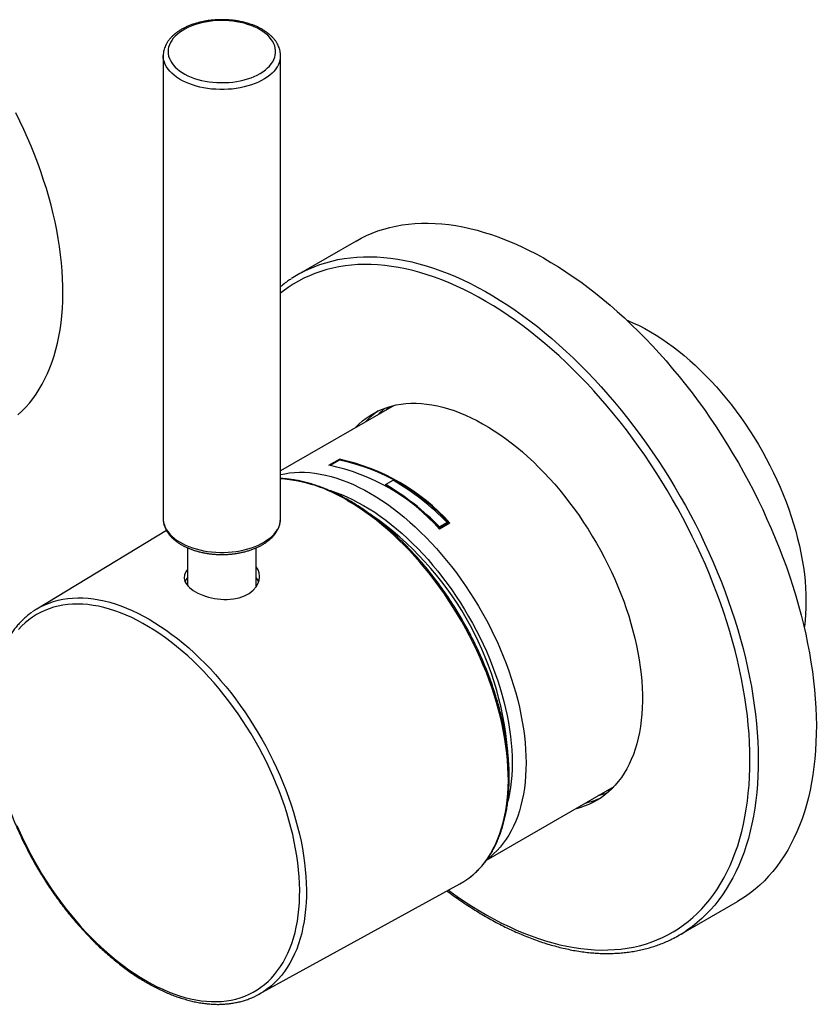
# Model space of a CAD drawing. Units: millimetres. Extents: x -45 to 559, y -227 to 289.
# Drawn here: x 477 to 559, y -184 to -83 of the extents above; entities that cross this region are included whole.
import ezdxf

# ---------------------------------------------------------------- set-up
doc = ezdxf.new("R2010")
doc.units = ezdxf.units.MM

msp = doc.modelspace()

# ---------------------------------------------------------------- linework, layer by layer
at = {"color": 7, "linetype": 'Continuous', "lineweight": 25}
for p, q in [((492.13, -86.71), (492.13, -134.05)), ((504.13, -134.05), (504.13, -86.71)), ((511.87, -105.67), (505.93, -109.09)), ((515.75, -122.48), (504.13, -129.18)), ((509.09, -128.6), (510.16, -127.98)), ((510.16, -128.07), (509.22, -128.61)), ((510.16, -127.98), (510.16, -128.07)), ((514.89, -130.58), (515.67, -130.13)), ((514.89, -130.58), (514.89, -130.66)), ((492.13, -134.05), (492.13, -134.07)), ((504.13, -134.06), (504.13, -134.05)), ((521.19, -134.45), (520.41, -134.9)), ((521.47, -134.52), (520.41, -135.13)), ((520.41, -134.99), (521.19, -134.54)), ((520.41, -134.9), (520.41, -134.99)), ((521.19, -134.45), (521.19, -134.54)), ((492.46, -135.26), (479.19, -143.3)), ((494.63, -137.05), (494.63, -140.91)), ((501.63, -140.99), (501.63, -137.05)), ((525.21, -168.98), (538.25, -161.45)), ((501.93, -182.7), (522.48, -171.41)), ((544.93, -176.65), (550.87, -173.22))]:
    msp.add_line(p, q, dxfattribs=at)
at = {"color": 7, "linetype": 'Continuous', "lineweight": 25, "flags": 128}
for points in [[(503.34, -87.34), (503.45, -87.11), (503.54, -86.88), (503.6, -86.65), (503.63, -86.42), (503.63, -86.18), (503.6, -85.95), (503.55, -85.72), (503.46, -85.49), (503.34, -85.26), (503.19, -85.04), (503.02, -84.83), (502.82, -84.63), (502.59, -84.43), (502.34, -84.25), (502.06, -84.07), (501.77, -83.91), (501.45, -83.76), (501.12, -83.63), (500.77, -83.51), (500.41, -83.4), (500.03, -83.32), (499.64, -83.24), (499.25, -83.19), (498.85, -83.15), (498.44, -83.13), (498.04, -83.12), (497.63, -83.13), (497.23, -83.16), (496.83, -83.21), (496.44, -83.28), (496.05, -83.36), (495.68, -83.45), (495.33, -83.57), (494.99, -83.69), (494.66, -83.83), (494.35, -83.99), (494.07, -84.16), (493.81, -84.34), (493.57, -84.53), (493.35, -84.73), (493.16, -84.93), (493, -85.15), (492.87, -85.37), (492.77, -85.6), (492.69, -85.83), (492.65, -86.06), (492.63, -86.3), (492.65, -86.53), (492.69, -86.76), (492.77, -87), (492.87, -87.22), (493, -87.44), (493.16, -87.66), (493.35, -87.87), (493.56, -88.07), (493.8, -88.26), (494.07, -88.44), (494.35, -88.6), (494.66, -88.76), (494.98, -88.9), (495.32, -89.03), (495.68, -89.14), (496.05, -89.24), (496.43, -89.32), (496.82, -89.38), (497.22, -89.43), (497.62, -89.46), (498.03, -89.47), (498.44, -89.47), (498.84, -89.45), (499.24, -89.41), (499.64, -89.35), (500.02, -89.28), (500.4, -89.19), (500.77, -89.09), (501.12, -88.97), (501.45, -88.83), (501.76, -88.69), (502.06, -88.53), (502.33, -88.35), (502.59, -88.17), (502.81, -87.97), (503.01, -87.77), (503.19, -87.56), (503.34, -87.34)], [(477.27, -123.44), (477.68, -123.06), (478.07, -122.66), (478.45, -122.24), (478.8, -121.79), (479.14, -121.31), (479.46, -120.82), (479.76, -120.3), (480.04, -119.76), (480.3, -119.2), (480.55, -118.62), (480.77, -118.02), (480.97, -117.4), (481.16, -116.76), (481.32, -116.11), (481.46, -115.43), (481.58, -114.74), (481.68, -114.03), (481.76, -113.31), (481.82, -112.58), (481.85, -111.82), (481.87, -111.06), (481.87, -110.28), (481.84, -109.5), (481.79, -108.7), (481.72, -107.89), (481.63, -107.07), (481.52, -106.24), (481.39, -105.41), (481.24, -104.57), (481.07, -103.72), (480.87, -102.87), (480.66, -102.01), (480.43, -101.15), (480.18, -100.29), (479.9, -99.43), (479.61, -98.56), (479.3, -97.7), (478.97, -96.83), (478.63, -95.97), (478.26, -95.11), (477.88, -94.26), (477.48, -93.41), (477.06, -92.56)], [(511.87, -105.67), (512.38, -105.39), (512.94, -105.11), (513.51, -104.87), (514.1, -104.64), (514.7, -104.45), (515.32, -104.28), (515.94, -104.14), (516.58, -104.02), (517.23, -103.94), (517.89, -103.88), (518.57, -103.85), (519.25, -103.84), (519.94, -103.86), (520.63, -103.91), (521.34, -103.99), (522.06, -104.09), (522.78, -104.22), (523.51, -104.38), (524.24, -104.56), (524.98, -104.78), (525.73, -105.01), (526.48, -105.28), (527.23, -105.57), (527.99, -105.88), (528.74, -106.23), (529.5, -106.59), (530.27, -106.99), (531.03, -107.4), (531.79, -107.85), (532.56, -108.31), (533.32, -108.8), (534.08, -109.32), (534.84, -109.85), (535.59, -110.41), (536.35, -110.99), (537.09, -111.6), (537.84, -112.22), (538.58, -112.87), (539.31, -113.53), (540.04, -114.22), (540.76, -114.92), (541.48, -115.65), (542.18, -116.39), (542.88, -117.15), (543.57, -117.93), (544.25, -118.72), (544.92, -119.53), (545.58, -120.35), (546.23, -121.19), (546.86, -122.04), (547.49, -122.91), (548.1, -123.79), (548.7, -124.68), (549.29, -125.58), (549.86, -126.5), (550.42, -127.42), (550.97, -128.35), (551.5, -129.29), (552.01, -130.24), (552.51, -131.19), (552.99, -132.16), (553.46, -133.12), (553.9, -134.1), (554.34, -135.07), (554.75, -136.05), (555.14, -137.03), (555.52, -138.02), (555.88, -139), (556.22, -139.99), (556.54, -140.97)], [(539.56, -113.77), (539.66, -113.8), (540.24, -114.05), (540.81, -114.32), (541.39, -114.62), (541.98, -114.95), (542.56, -115.29), (543.14, -115.67), (543.72, -116.06), (544.29, -116.48), (544.87, -116.92), (545.43, -117.38), (546, -117.87), (546.56, -118.37), (547.11, -118.9), (547.66, -119.44), (548.2, -120), (548.73, -120.58), (549.25, -121.18), (549.76, -121.79), (550.26, -122.42), (550.75, -123.06), (551.23, -123.72), (551.7, -124.39), (552.15, -125.07), (552.59, -125.76), (553.02, -126.47), (553.43, -127.18), (553.82, -127.9), (554.2, -128.63), (554.57, -129.36), (554.91, -130.1), (555.24, -130.84), (555.56, -131.59), (555.85, -132.34), (556.12, -133.09), (556.38, -133.84), (556.62, -134.59), (556.84, -135.33), (557.03, -136.08), (557.21, -136.82), (557.37, -137.56), (557.5, -138.29), (557.62, -139.01), (557.72, -139.73), (557.79, -140.44), (557.84, -141.14), (557.87, -141.83), (557.89, -142.5), (557.87, -143.17), (557.84, -143.82), (557.79, -144.46), (557.72, -145.08), (557.7, -145.18)], [(511.76, -124.78), (511.8, -124.74), (512.15, -124.39), (512.51, -124.07), (512.89, -123.77), (513.29, -123.5), (513.7, -123.26), (514.13, -123.04), (514.57, -122.85), (515.03, -122.68), (515.49, -122.54), (515.97, -122.43), (516.47, -122.35), (516.97, -122.29), (517.48, -122.26), (518.01, -122.26), (518.54, -122.28), (519.08, -122.34), (519.63, -122.42), (520.19, -122.53), (520.75, -122.66), (521.32, -122.82), (521.9, -123.01), (522.47, -123.23), (523.06, -123.47), (523.64, -123.74), (524.22, -124.03), (524.81, -124.35), (525.4, -124.69), (525.98, -125.06), (526.57, -125.45), (527.15, -125.86), (527.73, -126.3), (528.31, -126.76), (528.88, -127.24), (529.45, -127.74), (530.01, -128.26), (530.56, -128.81), (531.11, -129.37), (531.65, -129.94), (532.18, -130.54), (532.7, -131.15), (533.21, -131.78), (533.71, -132.43), (534.2, -133.08), (534.68, -133.75), (535.14, -134.44), (535.59, -135.13), (536.03, -135.84), (536.45, -136.55), (536.86, -137.27), (537.25, -138), (537.62, -138.74), (537.98, -139.49), (538.32, -140.23), (538.64, -140.99), (538.95, -141.74), (539.24, -142.5), (539.51, -143.26), (539.75, -144.01)], [(514.95, -122.94), (514.99, -122.9), (515.28, -122.6)], [(494.63, -139.25), (494.46, -139.48), (494.38, -139.64), (494.32, -139.81), (494.29, -140.14), (494.31, -140.31), (494.36, -140.47), (494.44, -140.64), (494.54, -140.8), (494.67, -140.96), (494.83, -141.11), (495.2, -141.4), (495.42, -141.54), (495.67, -141.67), (496.19, -141.89), (496.47, -141.99), (496.77, -142.08), (497.38, -142.21), (497.7, -142.26), (498.03, -142.29), (498.35, -142.31), (498.67, -142.31), (498.99, -142.29), (499.31, -142.26), (499.9, -142.14), (500.19, -142.05), (500.46, -141.95), (500.93, -141.7), (501.14, -141.55), (501.34, -141.38), (501.64, -141.03), (501.86, -140.64), (501.95, -140.34), (501.98, -140.03), (501.98, -140.03)], [(556.54, -140.97), (556.84, -141.96), (557.13, -142.94), (557.39, -143.92), (557.63, -144.89), (557.86, -145.87), (558.06, -146.83), (558.24, -147.79), (558.4, -148.75), (558.54, -149.7), (558.66, -150.64), (558.76, -151.57), (558.84, -152.49), (558.9, -153.4), (558.93, -154.3), (558.95, -155.19), (558.94, -156.07), (558.91, -156.93), (558.86, -157.78), (558.79, -158.62), (558.7, -159.44), (558.59, -160.25), (558.46, -161.04), (558.3, -161.82), (558.13, -162.58), (557.94, -163.32), (557.72, -164.04), (557.49, -164.74), (557.23, -165.42), (556.96, -166.09), (556.66, -166.73), (556.35, -167.35), (556.02, -167.96), (555.66, -168.53), (555.29, -169.09), (554.9, -169.63), (554.5, -170.14), (554.07, -170.62), (553.63, -171.09), (553.17, -171.53), (552.7, -171.94), (552.2, -172.33), (551.7, -172.7), (551.17, -173.04), (550.87, -173.22)], [(490.35, -181.3), (490.93, -181.62), (491.51, -181.92), (492.09, -182.19), (492.66, -182.44), (493.23, -182.65), (493.8, -182.85), (494.36, -183.01), (494.92, -183.15), (495.47, -183.27), (496.01, -183.35), (496.55, -183.41), (497.07, -183.44), (497.59, -183.44), (498.1, -183.42), (498.6, -183.37), (499.09, -183.29), (499.56, -183.18), (500.02, -183.05), (500.47, -182.89), (500.91, -182.7), (501.33, -182.49), (501.74, -182.25), (502.13, -181.98), (502.51, -181.69), (502.87, -181.38), (503.21, -181.04), (503.53, -180.67), (503.84, -180.28), (504.13, -179.87), (504.4, -179.44), (504.65, -178.98), (504.89, -178.5), (505.1, -178.01), (505.29, -177.49), (505.46, -176.95), (505.62, -176.39), (505.75, -175.82), (505.86, -175.23), (505.95, -174.62), (506.02, -174), (506.07, -173.36), (506.09, -172.71), (506.1, -172.04), (506.08, -171.36), (506.04, -170.68), (505.99, -169.98), (505.91, -169.27), (505.81, -168.55), (505.68, -167.83), (505.54, -167.1), (505.38, -166.37), (505.2, -165.63), (504.99, -164.88), (504.77, -164.14), (504.53, -163.39), (504.27, -162.65), (503.99, -161.9), (503.69, -161.16), (503.37, -160.41), (503.04, -159.68), (502.69, -158.94), (502.32, -158.21), (501.94, -157.49), (501.54, -156.78), (501.12, -156.07), (500.69, -155.38), (500.25, -154.69), (499.79, -154.02), (499.32, -153.36), (498.84, -152.71), (498.35, -152.07), (497.85, -151.46), (497.33, -150.85), (496.81, -150.26), (496.28, -149.69), (495.74, -149.14), (495.19, -148.61), (494.64, -148.1), (494.08, -147.6), (493.51, -147.13), (492.95, -146.68), (492.37, -146.25), (491.8, -145.85), (491.22, -145.47), (490.64, -145.11), (490.06, -144.77), (489.49, -144.46), (488.91, -144.18), (488.33, -143.92), (487.76, -143.69), (487.19, -143.48), (486.63, -143.3), (486.07, -143.15), (485.52, -143.02), (484.97, -142.93), (484.43, -142.85), (483.9, -142.81), (483.37, -142.79), (482.86, -142.8), (482.36, -142.84), (481.86, -142.91), (481.38, -143), (480.91, -143.12), (480.46, -143.27), (480.01, -143.44), (479.58, -143.64), (479.17, -143.87), (478.77, -144.12), (478.39, -144.4), (478.02, -144.7), (477.67, -145.03), (477.33, -145.38)], [(539.75, -144.01), (539.98, -144.77), (540.19, -145.52), (540.38, -146.27), (540.55, -147.02), (540.7, -147.76), (540.83, -148.5), (540.94, -149.23), (541.03, -149.95), (541.09, -150.66), (541.14, -151.36), (541.16, -152.05), (541.16, -152.73), (541.14, -153.39), (541.1, -154.05), (541.04, -154.68), (540.95, -155.31), (540.85, -155.91), (540.72, -156.5), (540.58, -157.07), (540.41, -157.63), (540.23, -158.16), (540.02, -158.68), (539.79, -159.17), (539.55, -159.64), (539.28, -160.1), (539, -160.52), (538.69, -160.93), (538.37, -161.31), (538.03, -161.67), (537.68, -162), (537.31, -162.31), (536.92, -162.6), (536.51, -162.85), (536.09, -163.09), (535.66, -163.29), (535.21, -163.47), (534.75, -163.62), (534.28, -163.75), (534.26, -163.75)], [(537.91, -161.79), (537.46, -161.91), (537.44, -161.91)], [(477.17, -165.45), (477.5, -166.19), (477.84, -166.93), (478.2, -167.66), (478.58, -168.39), (478.97, -169.1), (479.38, -169.81), (479.8, -170.51), (480.23, -171.2), (480.68, -171.88), (481.15, -172.55), (481.62, -173.21), (482.11, -173.85), (482.61, -174.48), (483.12, -175.09), (483.63, -175.68), (484.16, -176.26), (484.7, -176.82), (485.24, -177.36), (485.79, -177.89), (486.35, -178.39), (486.91, -178.87), (487.48, -179.33), (488.05, -179.77), (488.62, -180.19), (489.2, -180.58), (489.78, -180.95), (490.35, -181.3)], [(522.48, -171.41), (522.88, -171.17), (523.2, -170.96)]]:
    msp.add_lwpolyline(points, dxfattribs=at)
at = {"color": 8, "linetype": 'Continuous', "lineweight": 25, "flags": 128}
for points in [[(503.8, -87.84), (503.65, -88.07), (503.47, -88.29), (503.27, -88.5), (503.03, -88.71), (502.78, -88.9), (502.5, -89.08), (502.2, -89.26), (501.87, -89.42), (501.53, -89.56), (501.18, -89.69), (500.8, -89.81), (500.42, -89.91), (500.02, -89.99), (499.61, -90.06), (499.2, -90.12), (498.78, -90.15), (498.36, -90.17), (497.94, -90.17), (497.51, -90.15), (497.09, -90.12), (496.68, -90.07), (496.27, -90), (495.88, -89.92), (495.49, -89.82), (495.12, -89.7), (494.76, -89.57), (494.42, -89.42), (494.09, -89.27), (493.79, -89.1), (493.51, -88.91), (493.25, -88.72), (493.02, -88.51), (492.81, -88.3), (492.63, -88.08), (492.47, -87.85), (492.35, -87.62), (492.25, -87.38), (492.18, -87.14), (492.14, -86.9), (492.13, -86.7)], [(506.62, -108.72), (507, -108.54), (507.57, -108.29), (508.16, -108.07), (508.76, -107.88), (509.38, -107.71), (510.01, -107.57), (510.64, -107.45), (511.29, -107.37), (511.95, -107.31), (512.63, -107.27), (513.31, -107.27), (514, -107.29), (514.7, -107.34), (515.4, -107.42), (516.12, -107.52), (516.84, -107.65), (517.57, -107.81), (518.3, -107.99), (519.04, -108.2), (519.79, -108.44), (520.54, -108.71), (521.29, -109), (522.05, -109.31), (522.8, -109.65), (523.57, -110.02), (524.33, -110.41), (525.09, -110.83), (525.85, -111.27), (526.62, -111.74), (527.38, -112.23), (528.14, -112.74), (528.9, -113.28), (529.65, -113.84), (530.41, -114.42), (531.15, -115.02), (531.9, -115.65), (532.64, -116.3), (533.37, -116.96), (534.1, -117.65), (534.82, -118.35), (535.54, -119.08), (536.24, -119.82), (536.94, -120.58), (537.63, -121.35), (538.31, -122.15), (538.98, -122.96), (539.64, -123.78), (540.29, -124.62), (540.92, -125.47), (541.55, -126.34), (542.16, -127.22), (542.76, -128.11), (543.35, -129.01), (543.92, -129.92), (544.48, -130.85), (545.03, -131.78), (545.56, -132.72), (546.07, -133.67), (546.57, -134.62), (547.05, -135.59), (547.52, -136.55), (547.96, -137.52), (548.4, -138.5), (548.81, -139.48), (549.21, -140.46), (549.58, -141.45), (549.94, -142.43), (550.28, -143.42), (550.6, -144.4)], [(549.79, -144.62), (549.47, -143.64), (549.13, -142.67), (548.78, -141.69), (548.4, -140.71), (548.01, -139.73), (547.6, -138.76), (547.17, -137.79), (546.72, -136.83), (546.26, -135.87), (545.78, -134.91), (545.28, -133.96), (544.77, -133.02), (544.24, -132.09), (543.7, -131.16), (543.14, -130.25), (542.57, -129.34), (541.98, -128.45), (541.39, -127.56), (540.77, -126.69), (540.15, -125.84), (539.52, -124.99), (538.87, -124.16), (538.21, -123.34), (537.54, -122.54), (536.87, -121.76), (536.18, -120.99), (535.49, -120.24), (534.78, -119.51), (534.07, -118.79), (533.35, -118.1), (532.63, -117.42), (531.9, -116.77), (531.16, -116.13), (530.42, -115.52), (529.68, -114.92), (528.93, -114.35), (528.17, -113.8), (527.42, -113.28), (526.66, -112.78), (525.91, -112.3), (525.15, -111.84), (524.39, -111.41), (523.63, -111.01), (522.88, -110.63), (522.12, -110.27), (521.37, -109.94), (520.62, -109.64), (519.87, -109.36), (519.13, -109.11), (518.39, -108.89), (517.66, -108.69), (516.93, -108.52), (516.21, -108.37), (515.5, -108.26), (514.79, -108.17), (514.09, -108.1), (513.4, -108.07), (512.72, -108.06), (512.05, -108.08), (511.39, -108.13), (510.74, -108.2), (510.1, -108.3), (509.47, -108.43), (508.86, -108.59), (508.25, -108.77), (507.66, -108.98), (507.09, -109.21), (506.52, -109.48), (505.97, -109.76), (505.44, -110.08), (504.92, -110.42), (504.42, -110.78), (504.13, -111.01)], [(504.13, -129.55), (504.56, -129.46), (505.05, -129.38), (505.55, -129.33), (506.06, -129.31), (506.58, -129.32), (507.12, -129.35), (507.65, -129.41), (508.2, -129.5), (508.75, -129.61), (509.31, -129.75), (509.88, -129.92), (510.45, -130.12), (511.02, -130.34), (511.6, -130.58), (512.18, -130.86), (512.76, -131.16), (513.34, -131.48), (513.92, -131.83), (514.5, -132.2), (515.08, -132.59), (515.65, -133.01), (516.23, -133.45), (516.8, -133.92), (517.36, -134.4), (517.92, -134.9), (518.47, -135.43), (519.02, -135.97), (519.56, -136.53), (520.09, -137.11), (520.61, -137.71), (521.12, -138.32), (521.63, -138.95), (522.12, -139.6), (522.59, -140.25), (523.06, -140.92), (523.51, -141.6), (523.95, -142.3), (524.38, -143), (524.79, -143.71), (525.19, -144.43), (525.57, -145.16), (525.93, -145.89), (526.28, -146.63), (526.61, -147.37), (526.92, -148.12), (527.21, -148.87), (527.49, -149.62), (527.74, -150.37), (527.98, -151.12), (528.2, -151.87), (528.4, -152.61), (528.57, -153.35), (528.73, -154.09), (528.87, -154.82), (528.98, -155.55), (529.08, -156.26), (529.15, -156.97), (529.2, -157.67), (529.24, -158.36), (529.25, -159.04), (529.24, -159.7), (529.2, -160.35), (529.15, -160.99), (529.08, -161.61), (528.98, -162.22), (528.87, -162.81), (528.73, -163.38), (528.57, -163.94), (528.4, -164.48), (528.2, -164.99), (527.98, -165.49), (527.74, -165.97), (527.49, -166.42), (527.21, -166.85), (526.92, -167.26), (526.61, -167.65), (526.28, -168.01), (525.93, -168.35), (525.57, -168.66), (525.27, -168.89)], [(508.98, -131.11), (509.25, -131.19), (509.8, -131.38), (510.36, -131.59), (510.93, -131.83), (511.49, -132.1), (512.06, -132.39), (512.63, -132.7), (513.2, -133.04), (513.77, -133.41), (514.33, -133.8), (514.9, -134.21), (515.46, -134.64), (516.01, -135.1), (516.57, -135.57), (517.11, -136.07), (517.65, -136.59), (518.18, -137.12), (518.71, -137.68), (519.23, -138.25), (519.73, -138.84), (520.23, -139.44), (520.72, -140.06), (521.19, -140.7), (521.66, -141.35), (522.11, -142.01), (522.55, -142.68), (522.97, -143.36), (523.38, -144.05), (523.77, -144.75), (524.15, -145.46), (524.52, -146.17), (524.86, -146.9), (525.19, -147.62), (525.5, -148.35), (525.8, -149.08), (526.07, -149.82), (526.33, -150.55), (526.56, -151.28), (526.78, -152.01), (526.98, -152.74), (527.16, -153.47), (527.32, -154.19), (527.45, -154.91), (527.57, -155.62), (527.66, -156.32), (527.74, -157.01), (527.79, -157.7), (527.82, -158.37), (527.83, -159.04), (527.82, -159.69), (527.79, -160.32), (527.74, -160.95), (527.66, -161.55), (527.57, -162.15), (527.45, -162.72), (527.4, -162.95)], [(523.2, -170.96), (523.28, -170.9), (523.66, -170.61), (524.03, -170.29), (524.38, -169.94), (524.72, -169.58), (525.03, -169.18), (525.33, -168.77), (525.61, -168.33), (525.87, -167.87), (526.11, -167.38), (526.34, -166.88), (526.54, -166.36), (526.72, -165.82), (526.88, -165.25), (527.02, -164.67), (527.15, -164.08), (527.25, -163.46), (527.33, -162.83), (527.38, -162.19), (527.42, -161.53), (527.44, -160.86), (527.43, -160.17), (527.4, -159.48), (527.36, -158.77), (527.29, -158.05), (527.2, -157.33), (527.09, -156.6), (526.96, -155.86), (526.8, -155.11), (526.63, -154.36), (526.44, -153.6), (526.23, -152.85), (526, -152.08), (525.74, -151.32), (525.47, -150.56), (525.19, -149.8), (524.88, -149.04), (524.55, -148.28), (524.21, -147.53), (523.85, -146.78), (523.47, -146.04), (523.08, -145.31), (522.67, -144.58), (522.25, -143.86), (521.81, -143.15), (521.36, -142.45), (520.9, -141.76), (520.42, -141.09), (519.93, -140.42), (519.43, -139.77), (518.92, -139.14), (518.4, -138.52), (517.86, -137.92), (517.32, -137.33), (516.78, -136.76), (516.22, -136.22), (515.66, -135.69), (515.09, -135.18), (514.51, -134.69), (513.94, -134.22), (513.35, -133.77), (512.77, -133.35), (512.18, -132.95), (511.59, -132.57), (511, -132.22)], [(492.13, -134.07), (492.14, -134.24), (492.18, -134.48), (492.25, -134.72), (492.35, -134.96), (492.47, -135.2), (492.63, -135.42), (492.81, -135.64), (493.02, -135.86), (493.25, -136.06), (493.51, -136.26), (493.79, -136.44), (494.09, -136.61), (494.42, -136.77), (494.76, -136.91), (495.12, -137.04), (495.49, -137.16), (495.88, -137.26), (496.27, -137.34), (496.68, -137.41), (497.09, -137.46), (497.51, -137.49), (497.94, -137.51), (498.36, -137.51), (498.78, -137.49), (499.2, -137.46), (499.61, -137.41), (500.02, -137.34), (500.42, -137.25), (500.8, -137.15), (501.18, -137.03), (501.53, -136.9), (501.87, -136.76), (502.2, -136.6), (502.5, -136.43), (502.78, -136.24), (503.03, -136.05), (503.27, -135.84), (503.47, -135.63), (503.65, -135.41), (503.8, -135.18)], [(479.66, -143.04), (480.02, -142.87), (480.46, -142.69), (480.92, -142.53), (481.39, -142.4), (481.87, -142.3), (482.37, -142.22), (482.87, -142.18), (483.39, -142.16), (483.91, -142.16), (484.45, -142.2), (484.99, -142.26), (485.54, -142.35), (486.09, -142.47), (486.66, -142.61), (487.22, -142.78), (487.8, -142.98), (488.37, -143.2), (488.95, -143.45), (489.53, -143.72), (490.12, -144.02), (490.7, -144.35)], [(490.7, -144.35), (491.28, -144.7), (491.87, -145.07), (492.45, -145.47), (493.03, -145.89), (493.61, -146.33), (494.18, -146.79), (494.75, -147.28), (495.31, -147.79), (495.86, -148.31), (496.41, -148.86), (496.96, -149.42), (497.49, -150), (498.01, -150.6), (498.53, -151.22), (499.04, -151.85), (499.53, -152.49), (500.01, -153.15), (500.48, -153.82), (500.94, -154.51), (501.38, -155.2), (501.81, -155.91), (502.23, -156.62), (502.63, -157.34), (503.01, -158.07), (503.38, -158.81), (503.73, -159.55), (504.06, -160.3), (504.38, -161.05), (504.68, -161.8), (504.96, -162.55), (505.22, -163.31), (505.46, -164.06), (505.68, -164.81), (505.88, -165.56), (506.07, -166.31), (506.23, -167.05), (506.37, -167.79), (506.49, -168.51), (506.59, -169.24), (506.67, -169.95), (506.73, -170.66), (506.77, -171.35), (506.78, -172.03), (506.78, -172.71), (506.75, -173.36), (506.7, -174.01), (506.63, -174.64), (506.54, -175.25), (506.43, -175.85), (506.3, -176.43), (506.15, -177), (505.98, -177.54), (505.79, -178.07), (505.57, -178.57), (505.34, -179.06), (505.09, -179.52), (504.82, -179.96), (504.53, -180.38), (504.22, -180.78), (503.9, -181.15), (503.56, -181.5), (503.2, -181.82), (502.82, -182.12), (502.43, -182.4), (502.4, -182.41)], [(521.32, -172.05), (521.46, -172.15), (522.21, -172.69), (522.97, -173.21), (523.72, -173.7), (524.48, -174.16), (525.24, -174.61), (526, -175.02), (526.75, -175.42), (527.51, -175.78), (528.26, -176.13), (529.02, -176.44), (529.76, -176.73), (530.51, -177), (531.25, -177.24), (531.98, -177.45), (532.71, -177.63), (533.44, -177.79), (534.16, -177.92), (534.87, -178.02), (535.57, -178.1), (536.26, -178.15), (536.95, -178.17), (537.62, -178.16), (538.29, -178.13), (538.95, -178.07), (539.59, -177.98), (540.23, -177.87), (540.85, -177.73), (541.46, -177.56), (542.05, -177.36), (542.64, -177.14), (543.21, -176.89), (543.76, -176.61), (544.3, -176.31), (544.83, -175.99), (545.34, -175.63), (545.83, -175.25), (546.31, -174.85), (546.77, -174.42), (547.22, -173.97), (547.65, -173.49), (548.06, -172.99), (548.45, -172.47), (548.82, -171.92), (549.18, -171.35), (549.51, -170.76), (549.83, -170.15), (550.13, -169.52), (550.4, -168.86), (550.66, -168.19), (550.9, -167.5), (551.12, -166.78), (551.32, -166.05), (551.49, -165.3), (551.65, -164.54), (551.78, -163.75), (551.9, -162.95), (551.99, -162.14), (552.07, -161.31), (552.12, -160.47), (552.15, -159.61), (552.16, -158.74), (552.15, -157.86), (552.11, -156.96), (552.06, -156.06), (551.98, -155.14), (551.89, -154.22), (551.77, -153.29), (551.63, -152.35), (551.47, -151.4), (551.29, -150.44), (551.09, -149.48), (550.87, -148.52), (550.63, -147.55), (550.37, -146.58), (550.09, -145.6), (549.79, -144.62)], [(550.6, -144.4), (550.91, -145.39), (551.19, -146.37), (551.45, -147.35), (551.69, -148.32), (551.92, -149.29), (552.12, -150.26), (552.3, -151.22), (552.46, -152.18), (552.6, -153.12), (552.72, -154.06), (552.82, -155), (552.9, -155.92), (552.96, -156.83), (552.99, -157.73), (553.01, -158.62), (553, -159.5), (552.97, -160.36), (552.92, -161.21), (552.85, -162.05), (552.76, -162.87), (552.65, -163.68), (552.52, -164.47), (552.36, -165.25), (552.19, -166.01), (552, -166.75), (551.78, -167.47), (551.55, -168.17), (551.29, -168.85), (551.02, -169.52), (550.72, -170.16), (550.41, -170.78), (550.08, -171.38), (549.72, -171.96), (549.35, -172.52), (548.96, -173.05), (548.56, -173.57), (548.13, -174.05), (547.69, -174.52), (547.23, -174.96), (546.76, -175.37), (546.27, -175.76), (545.76, -176.12), (545.6, -176.23)]]:
    msp.add_lwpolyline(points, dxfattribs=at)
at = {"color": 8, "linetype": 'Continuous', "lineweight": 25}
for centre, radius, start, end in [((501.94, -86.68), 2.2, 328.1967, 359.5185), ((503, -145.16), 15.22, 58.2973, 85.7401), ((494.9, -160.49), 32.58, 4.6569, 55.2403), ((501.95, -134.03), 2.19, 328.0993, 359.0712)]:
    msp.add_arc(centre, radius, start, end, dxfattribs=at)
at = {"color": 7, "linetype": 'Continuous', "lineweight": 25}
for centre, radius, start, end in [((512.44, -120.36), 13.01, 116.5582, 123.4948), ((518.63, -129.55), 7.92, 124.6781, 137.1378), ((504.94, -148.86), 20.68, 41.5927, 78.4127), ((505.8, -148.59), 21.06, 41.937, 78.0684), ((505.96, -148.39), 20.74, 41.8495, 78.3398), ((501.29, -153.61), 26.75, 44.3808, 59.4369), ((501.25, -153.72), 26.79, 44.3553, 59.3926), ((501.98, -153.27), 26.89, 44.4202, 59.3974), ((495.95, -141.13), 1.69, 141.0709, 159.0403), ((500.3, -141.13), 1.71, 20.9864, 38.8317), ((483.13, -149.8), 7.6, 117.1831, 125.3621), ((533.55, -155.39), 7.95, 282.8777, 295.2956), ((538.42, -165.38), 13.01, 296.8522, 303.4616), ((498.27, -176.04), 7.6, 294.7019, 302.9436)]:
    msp.add_arc(centre, radius, start, end, dxfattribs=at)
for points, knots in [([(504.13, -86.7), (504.13, -86.67), (504.14, -86.56), (504.11, -86.37), (504.07, -86.12), (503.99, -85.88), (503.89, -85.64), (503.76, -85.4), (503.61, -85.17), (503.43, -84.95), (503.22, -84.73), (503, -84.53), (502.75, -84.33), (502.47, -84.15), (502.18, -83.97), (501.87, -83.81), (501.55, -83.67), (501.21, -83.54), (500.85, -83.42), (500.49, -83.32), (500.11, -83.23), (499.73, -83.16), (499.34, -83.1), (498.94, -83.06), (498.54, -83.04), (498.14, -83.03), (497.74, -83.04), (497.34, -83.06), (496.94, -83.1), (496.55, -83.16), (496.16, -83.23), (495.79, -83.32), (495.42, -83.42), (495.07, -83.53), (494.72, -83.67), (494.4, -83.81), (494.09, -83.97), (493.8, -84.15), (493.52, -84.33), (493.27, -84.53), (493.04, -84.74), (492.83, -84.96), (492.65, -85.19), (492.49, -85.43), (492.37, -85.67), (492.27, -85.92), (492.19, -86.17), (492.15, -86.42), (492.13, -86.6), (492.14, -86.69), (492.14, -86.7)], [0, 0, 0, 0, 0.006383, 0.026678, 0.046975, 0.067358, 0.087901, 0.108659, 0.12966, 0.150906, 0.172374, 0.194022, 0.215804, 0.237673, 0.259589, 0.281521, 0.303444, 0.325346, 0.347223, 0.369073, 0.390896, 0.412697, 0.434478, 0.456243, 0.477998, 0.499747, 0.521496, 0.543248, 0.565008, 0.586781, 0.608573, 0.630388, 0.652231, 0.674106, 0.696017, 0.717964, 0.739949, 0.761964, 0.784001, 0.806034, 0.82803, 0.849946, 0.87173, 0.893328, 0.914691, 0.93579, 0.956624, 0.97722, 0.997636, 1, 1, 1, 1]), ([(505.24, -109.53), (505.11, -109.61), (504.82, -109.8), (504.45, -110.08), (504.22, -110.27), (504.13, -110.34)], [0, 0, 0, 0, 0.326651, 0.767305, 1, 1, 1, 1]), ([(514.15, -123.4), (514.18, -123.37), (514.29, -123.24), (514.5, -123.03), (514.7, -122.86), (514.79, -122.78)], [0, 0, 0, 0, 0.107629, 0.591202, 1, 1, 1, 1]), ([(523.22, -170.95), (523.33, -170.87), (523.57, -170.7), (523.92, -170.4), (524.26, -170.08), (524.59, -169.74), (524.91, -169.38), (525.2, -168.99), (525.48, -168.59), (525.75, -168.16), (525.99, -167.71), (526.22, -167.25), (526.43, -166.76), (526.63, -166.26), (526.8, -165.74), (526.96, -165.21), (527.1, -164.65), (527.22, -164.08), (527.32, -163.5), (527.4, -162.9), (527.46, -162.29), (527.5, -161.66), (527.53, -161.03), (527.53, -160.38), (527.52, -159.72), (527.48, -159.05), (527.43, -158.38), (527.36, -157.69), (527.26, -157), (527.15, -156.3), (527.02, -155.59), (526.88, -154.88), (526.71, -154.17), (526.53, -153.45), (526.32, -152.73), (526.1, -152.01), (525.87, -151.29), (525.61, -150.56), (525.34, -149.84), (525.05, -149.12), (524.75, -148.4), (524.43, -147.69), (524.09, -146.98), (523.74, -146.27), (523.38, -145.57), (523, -144.88), (522.6, -144.19), (522.2, -143.51), (521.78, -142.84), (521.35, -142.18), (520.9, -141.53), (520.45, -140.89), (519.98, -140.27), (519.5, -139.65), (519.02, -139.05), (518.52, -138.47), (518.01, -137.89), (517.5, -137.34), (516.98, -136.8), (516.45, -136.27), (515.92, -135.77), (515.38, -135.28), (514.84, -134.81), (514.29, -134.36), (513.73, -133.92), (513.18, -133.51), (512.62, -133.12), (512.06, -132.75), (511.5, -132.4), (510.93, -132.07), (510.37, -131.77), (509.81, -131.49), (509.25, -131.23), (508.69, -130.99), (508.13, -130.78), (507.58, -130.59), (507.03, -130.42), (506.48, -130.28), (505.94, -130.17), (505.4, -130.07), (504.88, -130.01), (504.45, -129.97), (504.21, -129.96), (504.13, -129.96)], [0, 0, 0, 0, 0.011107, 0.023413, 0.035726, 0.048049, 0.060384, 0.072733, 0.085096, 0.097475, 0.109868, 0.122274, 0.134694, 0.147125, 0.159566, 0.172015, 0.184471, 0.196934, 0.2094, 0.22187, 0.234342, 0.246815, 0.25929, 0.271764, 0.284238, 0.296711, 0.309184, 0.321655, 0.334125, 0.346594, 0.359061, 0.371527, 0.383992, 0.396455, 0.408917, 0.421378, 0.433838, 0.446296, 0.458754, 0.471211, 0.483667, 0.496123, 0.508578, 0.521033, 0.533487, 0.545941, 0.558395, 0.570849, 0.583303, 0.595758, 0.608213, 0.620668, 0.633123, 0.64558, 0.658037, 0.670495, 0.682953, 0.695413, 0.707874, 0.720337, 0.7328, 0.745265, 0.757732, 0.7702, 0.78267, 0.795141, 0.807614, 0.820088, 0.832563, 0.84504, 0.857518, 0.869997, 0.882475, 0.894954, 0.907431, 0.919907, 0.932379, 0.944848, 0.957312, 0.969769, 0.982218, 0.994658, 1, 1, 1, 1]), ([(492.14, -134.07), (492.14, -134.14), (492.14, -134.29), (492.18, -134.52), (492.24, -134.76), (492.33, -135), (492.44, -135.24), (492.59, -135.47), (492.75, -135.7), (492.94, -135.92), (493.16, -136.13), (493.4, -136.33), (493.66, -136.52), (493.94, -136.7), (494.24, -136.87), (494.56, -137.02), (494.9, -137.16), (495.24, -137.28), (495.6, -137.39), (495.98, -137.49), (496.36, -137.57), (496.74, -137.63), (497.14, -137.68), (497.54, -137.71), (497.94, -137.73), (498.34, -137.72), (498.74, -137.71), (499.14, -137.68), (499.53, -137.63), (499.92, -137.56), (500.3, -137.48), (500.67, -137.39), (501.03, -137.28), (501.38, -137.15), (501.72, -137.02), (502.03, -136.86), (502.33, -136.7), (502.62, -136.52), (502.88, -136.32), (503.12, -136.12), (503.34, -135.9), (503.53, -135.68), (503.67, -135.49), (503.74, -135.38), (503.76, -135.34)], [0, 0, 0, 0, 0.017572, 0.040351, 0.063179, 0.08615, 0.109335, 0.132783, 0.156508, 0.180497, 0.204713, 0.229105, 0.25362, 0.278207, 0.302829, 0.327452, 0.352057, 0.376635, 0.401184, 0.425703, 0.450193, 0.47466, 0.499107, 0.523539, 0.547963, 0.572382, 0.596805, 0.621233, 0.645673, 0.670131, 0.694613, 0.719123, 0.743667, 0.76825, 0.792874, 0.817539, 0.842243, 0.866978, 0.891724, 0.916447, 0.941105, 0.965645, 0.990005, 1, 1, 1, 1]), ([(503.76, -135.34), (503.79, -135.3), (503.86, -135.18), (503.96, -134.97), (504.04, -134.72), (504.1, -134.47), (504.13, -134.25), (504.13, -134.11), (504.13, -134.06)], [0, 0, 0, 0, 0.111109, 0.308372, 0.503664, 0.696574, 0.887503, 1, 1, 1, 1]), ([(501.98, -140.03), (501.98, -139.96), (501.98, -139.75), (501.91, -139.47), (501.79, -139.19), (501.69, -139.05), (501.63, -138.98)], [0, 0, 0, 0, 0.1911027, 0.5776564, 0.7749444, 1, 1, 1, 1]), ([(478.71, -143.62), (478.71, -143.62), (478.58, -143.7), (478.34, -143.9), (477.98, -144.2), (477.64, -144.52), (477.32, -144.87), (477.01, -145.23), (476.71, -145.62), (476.44, -146.03), (476.18, -146.46), (475.94, -146.91), (475.71, -147.38), (475.5, -147.87), (475.32, -148.37), (475.15, -148.89), (475, -149.43), (474.86, -149.99), (474.75, -150.56), (474.66, -151.15), (474.58, -151.75), (474.53, -152.36), (474.49, -152.98), (474.48, -153.62), (474.48, -154.27), (474.5, -154.92), (474.54, -155.59), (474.61, -156.27), (474.69, -156.95), (474.78, -157.64), (474.9, -158.34), (475.04, -159.04), (475.2, -159.74), (475.37, -160.45), (475.56, -161.16), (475.77, -161.88), (476, -162.59), (476.24, -163.31), (476.51, -164.02), (476.78, -164.74), (477.08, -165.45), (477.39, -166.16), (477.72, -166.86), (478.06, -167.56), (478.42, -168.26), (478.79, -168.95), (479.17, -169.63), (479.57, -170.3), (479.98, -170.97), (480.41, -171.62), (480.84, -172.27), (481.29, -172.9), (481.75, -173.52), (482.22, -174.13), (482.7, -174.73), (483.19, -175.31), (483.69, -175.88), (484.2, -176.43), (484.71, -176.97), (485.23, -177.49), (485.76, -177.99), (486.29, -178.48), (486.83, -178.94), (487.38, -179.39), (487.92, -179.82), (488.48, -180.23), (489.03, -180.62), (489.59, -180.99), (490.06, -181.28), (490.35, -181.45), (490.46, -181.51)], [0, 0, 0, 0, 0.00005, 0.014788, 0.029535, 0.044298, 0.05908, 0.073887, 0.088722, 0.103586, 0.11848, 0.133403, 0.148354, 0.163331, 0.17833, 0.19335, 0.208386, 0.223436, 0.238498, 0.253568, 0.268644, 0.283725, 0.298808, 0.313893, 0.328978, 0.344062, 0.359144, 0.374224, 0.389302, 0.404377, 0.419449, 0.434518, 0.449585, 0.464649, 0.47971, 0.494769, 0.509825, 0.524879, 0.539931, 0.554981, 0.570029, 0.585077, 0.600123, 0.615168, 0.630212, 0.645256, 0.660299, 0.675343, 0.690387, 0.705431, 0.720476, 0.735521, 0.750568, 0.765616, 0.780665, 0.795716, 0.810769, 0.825825, 0.840882, 0.855943, 0.871006, 0.886072, 0.901141, 0.916213, 0.931289, 0.946367, 0.961449, 0.976534, 0.991622, 1, 1, 1, 1]), ([(537.51, -162.13), (537.39, -162.17), (537.14, -162.26), (536.85, -162.33), (536.68, -162.37), (536.65, -162.37)], [0, 0, 0, 0, 0.424525, 0.9108, 1, 1, 1, 1]), ([(521.17, -172.13), (521.21, -172.16), (521.5, -172.38), (522.02, -172.75), (522.75, -173.26), (523.48, -173.74), (524.2, -174.2), (524.93, -174.64), (525.66, -175.05), (526.39, -175.45), (527.12, -175.82), (527.85, -176.17), (528.58, -176.49), (529.31, -176.79), (530.03, -177.07), (530.75, -177.33), (531.47, -177.56), (532.18, -177.76), (532.89, -177.95), (533.59, -178.1), (534.29, -178.24), (534.98, -178.35), (535.66, -178.43), (536.34, -178.49), (537.01, -178.52), (537.68, -178.53), (538.33, -178.51), (538.97, -178.47), (539.61, -178.41), (540.23, -178.31), (540.85, -178.2), (541.45, -178.06), (542.04, -177.89), (542.63, -177.71), (543.19, -177.49), (543.75, -177.26), (544.1, -177.08), (544.28, -177)], [0, 0, 0, 0, 0.005308, 0.034698, 0.064091, 0.093488, 0.122887, 0.152289, 0.181693, 0.211099, 0.240506, 0.269914, 0.299321, 0.328727, 0.35813, 0.387529, 0.416923, 0.446309, 0.475685, 0.505051, 0.534402, 0.563737, 0.593054, 0.622349, 0.651621, 0.680866, 0.710083, 0.73927, 0.768425, 0.797547, 0.826637, 0.855694, 0.884721, 0.913719, 0.942691, 0.971642, 1, 1, 1, 1]), ([(490.46, -181.51), (490.56, -181.57), (490.84, -181.73), (491.31, -181.98), (491.87, -182.26), (492.43, -182.51), (492.99, -182.74), (493.54, -182.95), (494.09, -183.13), (494.64, -183.29), (495.18, -183.43), (495.72, -183.54), (496.25, -183.62), (496.78, -183.68), (497.3, -183.72), (497.81, -183.73), (498.31, -183.71), (498.8, -183.67), (499.28, -183.6), (499.76, -183.51), (500.22, -183.4), (500.67, -183.26), (501.07, -183.11), (501.32, -183), (501.43, -182.95)], [0, 0, 0, 0, 0.024933, 0.072221, 0.119516, 0.166811, 0.214103, 0.261387, 0.308657, 0.355907, 0.403129, 0.450315, 0.497455, 0.544541, 0.591562, 0.638508, 0.685371, 0.732144, 0.778822, 0.825404, 0.871892, 0.91829, 0.964611, 1, 1, 1, 1])]:
    msp.add_open_spline(points, degree=3, knots=knots, dxfattribs=at)

doc.saveas('drawing.dxf')
